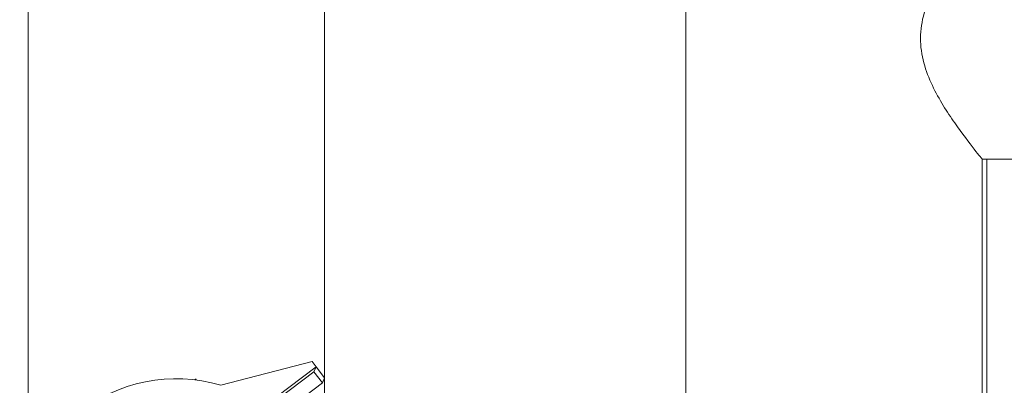
# Model space of a CAD drawing. Units: millimetres. Extents: x 17265 to 17684, y 2301 to 2588.
# Drawn here: x 17481 to 17491, y 2366 to 2370 of the extents above; entities that cross this region are included whole.
import ezdxf

# ---------------------------------------------------------------- set-up
doc = ezdxf.new("R2010")
doc.units = ezdxf.units.MM
doc.layers.add('Componenti', color=7, linetype='Continuous', lineweight=0)
doc.layers.add('FactualArea', color=7, linetype='Continuous')

# ---------------------------------------------------------------- blocks, each defined once
blk = doc.blocks.new('SE1')
at = {"layer": 'Componenti', "linetype": 'Continuous'}
for p, q in [((273.679, 202.154), (273.679, 208.878)), ((270.479, 208.537), (270.479, 201.847)), ((277.579, 208.19), (277.579, 202.839)), ((280.779, 202.839), (280.779, 205.36)), ((280.779, 205.36), (282.489, 205.36)), ((280.829, 202.81), (280.829, 205.36)), ((272.559, 202.923), (273.545, 203.179)), ((272.97, 202.656), (273.588, 203.122)), ((273.588, 203.122), (273.545, 203.179)), ((273.565, 203.069), (273.588, 203.122)), ((273.678, 203.002), (273.588, 203.122)), ((272.278, 202.981), (272.295, 202.994)), ((272.971, 202.62), (273.565, 203.069)), ((273.656, 202.949), (273.565, 203.069)), ((273.678, 203.002), (273.656, 202.949)), ((273.656, 202.949), (273.249, 202.642))]:
    blk.add_line(p, q, dxfattribs=at)
blk.add_arc((272.079, 201.303), 1.69, 73.51, 184.8493, dxfattribs=at)
blk.add_open_spline([(280.779, 207.96), (280.779, 207.96), (280.772, 207.951), (280.743, 207.915), (280.722, 207.888), (280.641, 207.786), (280.566, 207.689), (280.406, 207.46), (280.318, 207.326), (280.172, 207.025), (280.113, 206.85), (280.111, 206.484), (280.167, 206.308), (280.313, 206.002), (280.4, 205.868), (280.562, 205.636), (280.637, 205.539), (280.719, 205.434), (280.741, 205.407), (280.771, 205.37), (280.779, 205.36), (280.779, 205.36)], degree=3, knots=[0.5008575, 0.5008575, 0.5008575, 0.5008575, 0.53125, 0.53125, 0.5625, 0.5625, 0.625, 0.625, 0.6875, 0.6875, 0.75, 0.75, 0.8125, 0.8125, 0.875, 0.875, 0.9375, 0.9375, 0.96875, 0.96875, 1, 1, 1, 1], dxfattribs=at)

msp = doc.modelspace()

# ---------------------------------------------------------------- block references
at = {"layer": 'FactualArea', "xscale": 0.886345775, "yscale": 0.886345775, "zscale": 0.886345775}
msp.add_blockref('SE1', (17241.479, 2186.2901), dxfattribs=at)

doc.saveas('drawing.dxf')
